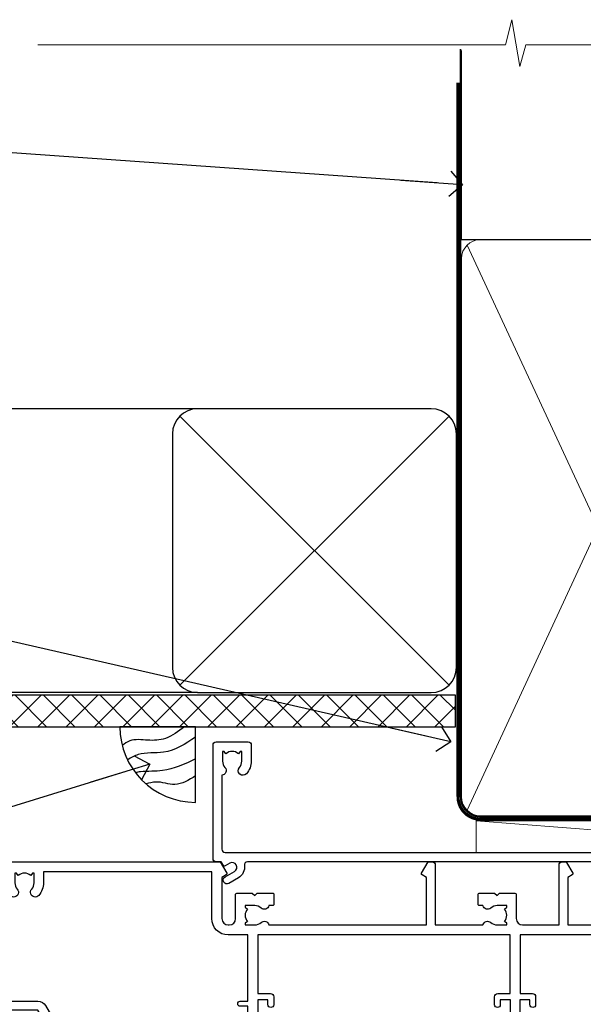
# Model space of a CAD drawing. Units: millimetres. Extents: x -33 to 207503, y -404 to 1143.
# Drawn here: x 2510 to 2599, y 987 to 1143 of the extents above; entities that cross this region are included whole.
import ezdxf
from ezdxf import colors
from ezdxf.entities.mleader import LeaderData, LeaderLine
from ezdxf.math import Vec2, Vec3

# ---------------------------------------------------------------- set-up
doc = ezdxf.new("R2010")
doc.units = ezdxf.units.MM
doc.linetypes.add('CENTER', pattern=[2, 1.25, -0.25, 0.25, -0.25])
doc.linetypes.add('Dashed', pattern=[564.4444465637206, 282.2222232818604, -282.2222232818602])
doc.layers.add('Aluminium Systems Ltd Joinery Detail', color=7, linetype='Continuous')
doc.layers.add('Aluminium Systems Ltd Notes', color=7, linetype='Continuous')
doc.styles.get("Standard").update_dxf_attribs({"font": 'arial.ttf'})

# ---------------------------------------------------------------- blocks, each defined once
blk = doc.blocks.new('90mm Framing Head CC Gib')
at = {"layer": 'Aluminium Systems Ltd Joinery Detail', "color": 0, "linetype": 'Dashed'}
blk.add_line((79.90702482397339, 57.89868953384575, -1.000000000000032), (79.90702482397327, 87.85822892512624, -1.000000000000032), dxfattribs=at)
at = {"layer": 'Aluminium Systems Ltd Joinery Detail', "color": 0}
blk.add_line((79.90872482396972, 57.89868953384575, -1.000000000000025), (168.8134264280374, 57.89868953384575, -1.000000000000025), dxfattribs=at)
at = {"layer": 'Aluminium Systems Ltd Joinery Detail', "color": 0, "lineweight": 5}
for p, q in [((80.79699455334858, -32.57602768084325, -1.000000000000025), (122.244289406273, 57.10359832773156, -1.000000000000025)), ((80.79699455334858, 57.00871980446937, -1.000000000000025), (122.3435558966331, -32.57602768084507, -1.000000000000025))]:
    blk.add_line(p, q, dxfattribs=at)
at = {"layer": 'Aluminium Systems Ltd Joinery Detail', "color": 0, "linetype": 'Continuous', "lineweight": 5, "ltscale": 0.12, "elevation": -1.000000000000014}
blk.add_lwpolyline([(182.9879480272293, 88.7708279423432), (90.07936763175942, 88.7708279423432), (89.17565722327393, 85.3369242233066), (87.90906395990581, 92.75494913106832), (86.87170076539454, 88.7708279423432), (12.77629059318977, 88.7708279423432)], dxfattribs=at)
at = {"layer": 'Aluminium Systems Ltd Joinery Detail', "color": 0, "linetype": 'Dashed', "lineweight": 5, "ltscale": 0.01, "const_width": 0.25, "elevation": -0.7500000000000249}
blk.add_lwpolyline([(79.76741611105061, 88.09570103798342), (79.76838801660628, -30.42770876678014, 0.4175702237706115), (82.91930208207404, -33.61188689231176), (165.3356062361571, -33.60394172722226, 0.8591327104487766), (165.4728671864981, -33.94403600036094, 0.00905533045714731)], format="xyb", dxfattribs=at)
at = {"layer": 'Aluminium Systems Ltd Joinery Detail', "color": 0, "linetype": 'CENTER', "lineweight": 5, "ltscale": 3, "const_width": 0.5, "elevation": -0.5000000000000249}
blk.add_lwpolyline([(79.36830193081076, 82.75882767523399), (79.36883064616333, -30.42745069008379, 0.4209157528546889), (82.93271877258232, -33.99657167199439), (165.7748797079017, -33.99657167199439)], format="xyb", dxfattribs=at)
at = {"layer": 'Aluminium Systems Ltd Joinery Detail', "color": 0, "lineweight": 5, "elevation": -1.000000000000014}
blk.add_lwpolyline([(79.90702482397333, -28.31915806095822), (79.90702482397333, 54.8601428137099, -0.4142135623730941), (82.94557154410828, 57.89868953384575), (120.1949789058728, 57.89868953384575, -0.4142135623730958), (123.2335256260086, 54.8601428137099), (123.2335256260086, -28.31915806095822), (123.2335256260082, -30.42745069008379, -0.4142135623730958), (120.1949789058728, -33.46599741021964), (82.94557154410828, -33.46599741021964, -0.4142135623730941), (79.90702482397288, -30.42745069008379)], format="xyb", close=True, dxfattribs=at)
blk = doc.blocks.new('_Open90')
at = {"color": 0, "linetype": 'ByBlock', "lineweight": -2}
for p, q in [((-0.5, 0.5), (0, 0)), ((0, 0), (-2.439666651745029, 0)), ((0, 0), (-0.5, -0.5))]:
    blk.add_line(p, q, dxfattribs=at)
blk = doc.blocks.new('Soffit Bead')
blk.add_lwpolyline([(0, -12), (0, 0), (-12, 0)])
blk.add_arc((0, 0), 12, 180, 270)
for points in [[(-1.752698155406733, 0), (-4.78175930300813, -1.867685612462083), (-7.585037737533639, -2.147847434211144), (-10.43144267686557, -2.255602179229754), (-11.62420584279062, -2.979570191222592)], [(0, -1.652435061540018), (-5.062087062184901, -4.065879061410669), (-9.094494902331007, -4.432244850941061), (-10.78713414310914, -5.257160543347709)], [(0, -5.124270169751981), (-5.234596452447477, -6.975253312190034), (-8.727912448022835, -7.14766081833659), (-9.478141574732035, -7.359676099484204), (-9.482641030421746, -7.363169878957706)], [(0, -7.807371565577341), (-3.297747559812706, -9.160306996407598), (-6.295307219849292, -8.773753832134389), (-7.847452039123027, -9.078408257708361)]]:
    blk.add_spline(points, degree=3)
blk = doc.blocks.new('Fibre Cement Sheet CC Soffit Head AC35')
at = {"layer": 'Aluminium Systems Ltd Joinery Detail'}
h = blk.add_hatch(dxfattribs=at)
h.set_pattern_fill('ANSI37', color=0)
h.set_pattern_definition([(45, (39.43405128627998, 74.96222804931858), (-2.245064030267288, 2.245064030267288), []), (135, (39.43405128627998, 74.96222804931858), (-2.245064030267288, -2.245064030267288), [])])
h.paths.add_polyline_path([(78.93576475289089, 85.67254158378637), (-37.03762580888477, 85.67254158378637), (-37.03762580888477, 80.67254158378637), (78.93576475289089, 80.67254158378637)])
at = {"layer": 'Aluminium Systems Ltd Joinery Detail', "color": 0}
for p, q in [((38.11057824617907, 131.0768659681016), (-37.037625808885, 131.0768659681016)), ((35.28215112143286, 87.24843884335496), (77.93900537092529, 129.9052930928483)), ((77.93900537092529, 87.24843884335496), (35.28215112143286, 129.9052930928483)), ((38.11057824617907, 86.07686596810163), (-37.03762580888477, 86.07686596810163))]:
    blk.add_line(p, q, dxfattribs=at)
blk.add_lwpolyline([(34.11057824617907, 90.07686596810163, 0.414213562373095), (38.11057824617907, 86.07686596810163), (75.11057824617907, 86.07686596810163, 0.414213562373095), (79.11057824617907, 90.07686596810163), (79.11057824617907, 127.0768659681016, 0.414213562373095), (75.11057824617907, 131.0768659681016), (38.11057824617907, 131.0768659681016, 0.414213562373095), (34.11057824617907, 127.0768659681016)], format="xyb", close=True, dxfattribs=at)
blk.add_lwpolyline([(-37.03762580888477, 80.67254158378637), (78.93576475289089, 80.67254158378637), (78.93576475289089, 85.67254158378637), (-37.03762580888477, 85.67254158378637)], dxfattribs=at)
at = {"layer": 'Aluminium Systems Ltd Joinery Detail', "color": 0, "linetype": 'Dashed'}
blk.add_blockref('Soffit Bead', (37.78423676003942, 80.67254158378455), dxfattribs=at)
blk = doc.blocks.new('F212-21056')
at = {"layer": 'Aluminium Systems Ltd Joinery Detail', "linetype": 'Continuous', "flags": 128}
blk.add_lwpolyline([(136.5999999999947, 36.30000001105515), (136.5999999999947, 37.40000001105551, 1.000000000001819), (135.5999999999947, 37.40000001105369), (135.6000000000002, 34.15000148976111, 0.9999999999999999), (136.500002957411, 34.15000148976111), (136.500002957411, 34.90000001105551), (138.0999999999947, 34.90000001105551), (138.0999999999947, 21.90001072322781), (136.500002957411, 21.90001072322781), (136.5000029574128, 22.65001072322781, 0.9999999999999999), (135.6000029574132, 22.65001072322781), (135.6000029574132, 21.40001072322781, 0.414213562373095), (136.1000029574132, 20.90001072322781), (137.8999999999976, 20.90001072322781), (137.8999999999976, 11.60001072320091), (98.15000000000123, 11.60001072320478), (98.15000000000123, 20.90001072322781), (100.0999970425835, 20.90001072322781, 0.414213562373095), (100.5999970425835, 21.40001072322781), (100.5999970425835, 22.65001072322781, 0.9999999999999999), (99.69999704258203, 22.65001072322781), (99.69999704258203, 21.90001072322781), (98.09999999999832, 21.90001072322781), (98.09999999999832, 34.90000001105551), (99.69999704258203, 34.90000001105551), (99.69999704258385, 34.15000148976111, 0.9999999999999999), (100.5999999999947, 34.15000148976111), (100.5999999999983, 37.40000001105369, 1.000000000001819), (99.59999999999832, 37.40000001105551), (99.59999999999832, 36.30000001105515), (98.09999999999832, 36.30000001105515), (98.09999999999832, 44.00000001105587), (99.59999999999832, 44.00000001105587), (99.60000000000196, 42.90000001105369, 0.9999999999981809), (100.600000000002, 42.90000001105551), (100.5999999999983, 44.50000001105587, 0.414213562373095), (100.0999999999983, 45.00000001105587), (94.59999999999468, 45.00000001105587, 0.414213562373095), (94.09999999999468, 44.50000001105587), (94.09999999999468, 42.90000001105551, 0.9999999999981809), (95.09999999999468, 42.90000001105369), (95.09999999999468, 44.00000001105587), (96.59999999999468, 44.00000001105587), (96.59999999999468, 36.30000001105515), (95.09999999999468, 36.30000001105515), (95.09999999999468, 37.40000001105551, 1.000000000001819), (94.09999999999468, 37.40000001105369), (94.10000000000014, 34.15000148976111, 0.9999999999999999), (95.00000295741097, 34.15000148976111), (95.00000295741097, 34.90000001105551), (96.59999999999468, 34.90000001105551), (96.59999999999468, 21.90001072322781), (95.00000295741097, 21.90001072322781), (95.00000295741279, 22.65001072322781, 0.9999999999999999), (94.10000295741315, 22.65001072322781), (94.10000295741315, 21.40001072322781, 0.414213562373095), (94.60000295741315, 20.90001072322781), (96.5499999999954, 20.90001072322781), (96.5499999999954, 11.60001072320125), (56.59999999999854, 11.60001072319955), (56.59999999999832, 20.90001072322781), (58.59999704258348, 20.90001072322781, 0.414213562373095), (59.09999704258348, 21.40001072322781), (59.09999704258348, 22.65001072322781, 0.9999999999999999), (58.19999704258203, 22.65001072322781), (58.19999704258203, 21.90001072322781), (56.59999999999832, 21.90001072322781), (56.59999999999832, 34.90000001105551), (58.19999704258203, 34.90000001105551), (58.19999704258385, 34.15000148976111, 0.9999999999999999), (59.09999999999468, 34.15000148976111), (59.09999999999832, 37.40000001105369, 1.000000000001819), (58.09999999999832, 37.40000001105551), (58.09999999999832, 36.30000001105515), (56.59999999999832, 36.30000001105515), (56.59999999999832, 44.00000001105587), (58.09999999999832, 44.00000001105587), (58.10000000000196, 42.90000001105369, 0.9999999999981809), (59.10000000000196, 42.90000001105551), (59.09999999999832, 44.50000001105587, 0.414213562373095), (58.59999999999832, 45.00000001105587), (32.2000000000005, 45.00000001105587, 0.414213562373095), (31.7000000000005, 44.50000001105587), (31.7000000000005, 43.20000001105478, 0.9999999999999999), (32.60000000000196, 43.20000001105478), (32.59999999999832, 44.00000001105587), (34.09999999999832, 44.00000001105587), (34.09999999999832, 38.50000001105587), (32.59999999999832, 38.50000001105587), (32.59999999999832, 39.30000001105515, 0.9999999999999999), (31.69999999999686, 39.30000001105515), (31.7000000000005, 38.00000001105406, 0.4142135623720295), (32.2000000000005, 37.50000001105587), (33.79999999999905, 37.50000001105587), (33.79999999999905, 29.80000001105515), (32.09999999999832, 29.80000001105515, 0.9999999999999999), (32.09999999999832, 29.00000001105587), (33.79999999999905, 29.00000001105587), (33.79999999999905, 26.0000000110104), (23.48871270555696, 26.00000001105587, 0.2679793930039699), (23.05567182911159, 25.74995120494174), (21.75699999999756, 23.50000001105587), (17.2000000000005, 23.50000001105587), (17.2000000000005, 25.00000001105587), (18.7000000000005, 25.00000001105587, 0.9999999999999999), (18.7000000000005, 26.00000001105587), (0.4999999999997726, 26.00000001105587, 0.414213562373095), (-2.273736754432321e-13, 25.50000001105587), (0, 1.600000000002296, 0.4142135623730742), (1.600000000001501, 0), (50.63403342950551, 5.684341886080801e-14), (51.67326386982336, 1.799999923416237, 0.4142135623717527), (51.60005878906873, 2.07320500417535), (50.90005878907346, 2.477350192606593), (50.90005878907709, 9.000010723208163, -0.4142135623725622), (51.90005878907709, 10.00001072320634), (52.07504802575227, 10.00001072320634, -0.4142135623698984), (53.07504802575772, 9.000010723219077), (53.07504802579956, 5.150010723209618, 0.414213562373095), (53.27504802580029, 4.950010723208891), (55.70004802586141, 4.950010723208891), (56.10004802585922, 5.350010723208527), (56.50004802586068, 4.950010723208891), (58.9250480259218, 4.950010723208891, 0.4142135623757589), (59.12504802592071, 5.150010723209618), (59.12504802592252, 6.750010723240905, 0.4142135623757589), (58.92504802591998, 6.950010723245271), (58.3411739962869, 6.950010723207072, 0.5666580929707958), (57.11347143408261, 7.33545028362829, -0.1837465194459543), (56.10004802581193, 6.950010723205253), (54.5750480258032, 6.950010723190701), (54.5750480258032, 7.195383785659999), (54.93183025005078, 7.494759618433875, -0.3639702342665841), (54.93183025004896, 9.455261827977722), (54.5750480258032, 9.754637660753417), (54.5750480258032, 10.00001072316087), (56.10004802580465, 10.00001072320816, -0.1837465194615133), (57.1134714341681, 9.614571162754203, 0.5666580929869405), (58.34117399640172, 10.00001072320634), (83.29999858915721, 10.00001072320634), (83.29999858915721, 2.477350155288207), (82.59999858916012, 2.073204966856849, 0.4142135623767503), (82.52679350840572, 1.799999886097851), (83.56602399024518, -1.092357138077205e-07), (84.19999864430315, -3.931194214601419e-08, 0.4142135300680742), (84.69999858915503, 0.4999999606880579), (84.69999858910774, 10.00001068586545), (84.69999858910774, 10.00001068586545), (92.25887261866706, 10.00001068589091, 0.566658092971299), (93.4865751808727, 9.614571125467421, -0.1837465194457441), (94.49999858914157, 10.00001068589114), (96.02499858914803, 10.00001068590615), (96.02499858914803, 9.754637623437304), (95.66821636490363, 9.455261790663428, -0.3639702342667704), (95.66821636490408, 7.494759581118558), (96.02499858914803, 7.195383748344796), (96.02499858914803, 6.950010685936888), (94.49999858914884, 6.950010685890504, -0.1837465194615922), (93.48657518078267, 7.335450246344465, 0.5666580929875286), (92.2588726185536, 6.950010685889822), (91.67499858897804, 6.950010685900509, 0.4142135623784227), (91.47499858897459, 6.750010685900691), (91.47499858897504, 5.15001068586713, 0.414213562373095), (91.67499858897486, 4.950010685867312), (94.09999858903689, 4.950010685867312), (94.49999858903652, 5.350010685867403), (94.89999858903616, 4.950010685867312), (97.32499858909637, 4.950010685867312, 0.414213562373095), (97.52499858909619, 5.15001068586713), (97.52499858909619, 9.00001068586522, -0.4142135623730284), (98.52499858909619, 10.00001068586499), (104.2999985889635, 10.00001068586545), (104.2999985889635, 0.4999999606641836, 0.4142135300680742), (104.7999985338154, -3.933581638193573e-08), (105.3203777284964, -9.673107115304447e-08, 0.2679492219855076), (105.4935828313121, 0.09999990326952002), (106.4732036697144, 1.796752967548912, 0.4142135623744373), (106.3999985889584, 2.069958048306887), (105.6999985889631, 2.474103236739495), (105.6999985889631, 10.00001068586499), (130.6589435818485, 10.00001068586454, 0.5666580929713638), (131.8866461440546, 9.614571125440932, -0.1837465194457516), (132.900069552323, 10.00001068586465), (134.4250695523299, 10.00001068587977), (134.4250695523299, 9.754637623410929), (134.0682873280855, 9.455261790637053, -0.3639702342667704), (134.068287328086, 7.494759581092183), (134.4250695523299, 7.19538374831842), (134.4250695523299, 6.950010685910513), (132.9000695523303, 6.950010685864129, -0.1837465194615922), (131.8866461439641, 7.335450246318089, 0.5666580929875717), (130.6589435817407, 6.950010685889822), (130.0750093521881, 6.950010685900509, 0.4142135623784227), (129.8750093521847, 6.750010685900691), (129.8750093521851, 5.15001068586713, 0.414213562373095), (130.075009352185, 4.950010685867312), (132.500009352247, 4.950010685867312), (132.9000093522466, 5.350010685867403), (133.3000093522463, 4.950010685867312), (135.7250093523065, 4.950010685867312, 0.414213562373095), (135.9250093523063, 5.15001068586713), (135.9250093523063, 9.00001068586522, -0.414213562373095), (136.9250093523072, 10.00001068586522), (137.099998588961, 10.00001068586522, -0.4142135623729286), (138.099998588961, 9.000010685865675), (138.0999985889642, 2.474103236739268), (137.3999985889703, 2.069958048307456, 0.414213562374551), (137.3267935082138, 1.796752967548912), (138.3064143466157, 0.09999990326952002, 0.2679492219857861), (138.4796194494323, -9.673107115304447e-08), (139.0000000552484, -3.93351342609094e-08, 0.4142135300680742), (139.5000000001003, 0.4999999606648657), (139.4999999999962, 44.50000001105769, 0.4142135623720295), (138.9999999999962, 45.00000001105587), (136.0999999999947, 45.00000001105587, 0.414213562373095), (135.5999999999947, 44.50000001105587), (135.5999999999947, 42.90000001105551, 0.9999999999981809), (136.5999999999947, 42.90000001105369), (136.5999999999947, 44.00000001105587), (138.0999999999947, 44.00000001105587), (138.0999999999947, 36.30000001105515)], format="xyb", close=True, dxfattribs=at)
at = {"layer": 'Aluminium Systems Ltd Joinery Detail', "linetype": 'Continuous'}
blk.add_lwpolyline([(9.624999999999773, 1.600000000002296), (16.599995655057, 1.600000000000932), (1.800000000000637, 1.600000000002296, -0.414213562373428), (1.600000000000364, 1.800000000002342), (1.599999999998317, 10.80001072320385), (2.799999999999045, 10.80001072320385, 0.9999999999999999), (2.799999999999045, 11.60001072320313), (1.599999999998317, 11.60001072320313), (1.599999999998317, 22.10000001105448), (2.799999999999045, 22.1000000110563, 0.9999999999999999), (2.799999999999045, 22.90000001105921), (1.599999999998317, 22.90000001105739), (1.599999999998317, 24.40000001105733), (15.79999999999905, 24.40000001105369), (15.80000000000086, 23.50000001105587, 0.4142135623734756), (17.2000000000005, 22.10000001105811), (21.75699999999938, 22.10000001105448, 0.2679793930044862), (22.96951445405261, 22.80013666817479), (23.89295557556375, 24.40000001105369), (33.80000000006817, 24.40000001105369, 0.414213562374427), (35.40000000006671, 26.00000001105951), (35.40000000000123, 43.40000001105551), (54.99999999999613, 43.40000001105551), (54.99999999991974, 22.90000001097729), (53.79999999991901, 22.90000001097729, 0.9999999999999999), (53.79999999991901, 22.10000001097802), (54.9999999999161, 22.10000001097802), (54.99999999988154, 11.60001072320307), (51.90005878907618, 11.60001072320307, 0.414213562373095), (49.30005878907673, 9.000010723204525), (49.30005878907855, 1.600000000002126), (22.65001494525723, 1.600000000002183), (22.65000530013481, 3.325010723144487, 0.1837465194545231), (21.88544486060187, 5.335244041300939, 1.00000000000231), (20.76456573971677, 4.338434131463032, -0.183746519445415), (21.15000530013299, 3.325010723193941), (21.15000530015095, 1.800010723188848), (20.90463223768165, 1.80001072318862), (20.60525640490914, 2.156792947432223, -0.3639702342613864), (18.64475419538849, 2.156792947412441), (18.34537836263189, 1.800010723186119), (18.10000530016259, 1.800010723185778), (18.10000530017737, 3.325010723190871, -0.1837465194449396), (18.48544486059018, 4.338434131458598, 1.000000000004035), (17.36456573970418, 5.335244041296392, 0.1837465194545112), (16.60000530017555, 3.325010723138575), (16.599995655057, 1.600000000000932)], format="xyb", close=True, dxfattribs=at)
blk = doc.blocks.new('AC35 Stacker Window Head')
at = {"layer": 'Aluminium Systems Ltd Joinery Detail', "xscale": -1, "rotation": 180}
blk.add_blockref('F212-21056', (-152.8828257134164, -3.93338268622756e-08), dxfattribs=at)
blk = doc.blocks.new('F080-21200')
at = {"flags": 128}
blk.add_lwpolyline([(1.499999999994543, 1.5), (1.500000000009095, 3.024999999999636, -0.1837465194528843), (1.885439560428496, 4.038423408327617, 0.6122479732056354), (1.400000000000546, 5.283068941077545), (1.400000000000549, 17, -0.414213562373095), (1.900000000000549, 17.5), (120.5000000000001, 17.49999999999998, 0.414213562373095), (121.0000000000001, 17.99999999999998), (121.000000000001, 18.99999999999998), (120.4000000000015, 19.59999999999943), (113.4000000000006, 19.59999999999943), (113.000000000001, 19.1999999999998), (112.6000000000004, 19.60000000000034), (105.6000000000004, 19.60000000000034), (105.000000000001, 19.00000000000089), (91.79999999997746, 19.00000000000089), (91.79999999997746, 27.91716801073254, 0.1989123673796541), (91.74142135621479, 28.05858936696982), (90.85857864374016, 28.94143207944454, 0.198912367379658), (90.71715728750284, 29.00001072320718), (90.5999999999769, 29.00001072320718, 0.414213562373095), (90.39999999997691, 28.80001072320719), (90.39999999997691, 19.00000000000089), (87.39999858884586, 19.00000000000089), (87.39999858884586, 21.30000000000017, 0.9999999999999999), (85.99999858884622, 21.30000000000017), (85.99999858884622, 19.0000000000009), (5.453731110719676, 19.00000000000182, -0.4592529226836144), (4.959442485286676, 19.57535751301202, 0.3089224212102949), (4.006716846103705, 21.55800135112804), (2.49999858885713, 22.42790554255043, 0.9999999999992361), (1.899998588853128, 21.38867505801227), (3.406716846098792, 20.51877086658715, -0.9999999999998311), (2.656716846094245, 19.21973276091376), (1.901330677217633, 19.65585516885949, 0.414213562374809), (1.628125596459515, 19.58265008810213), (1.291732411252273, 19), (0.5000000000000036, 19, 0.414213562373095), (3.552713678800501e-15, 18.5), (0, 0.4999999999999996, 0.414213562373095), (0.5, -3.704556567422526e-16), (5.55000000000291, -3.704556567422526e-16, 0.414213562373095), (6.05000000000291, 0.4999999999999996), (6.050000000002914, 3.024999999999634, 0.1837465194588357), (5.285439560428133, 5.035233318218159, 0.9999999999941463), (4.164560439548014, 4.038423408356662, -0.1837465194582998), (4.549999999993817, 3.024999999999634), (4.549999999993815, 1.5), (4.304626937549074, 1.5), (4.005251104773379, 1.85678222424576, -0.3639702342661501), (2.04474889522956, 1.856782224245762), (1.745373062453837, 1.5)], format="xyb", close=True, dxfattribs=at)
blk = doc.blocks.new('Fibre Cement Sheet CC AC35 Liner Stacker')
at = {"layer": 'Aluminium Systems Ltd Joinery Detail', "lineweight": 5}
blk.add_line((-19.78003373320826, 5.500840232580231), (44.20304806110289, 0.500935193942496, 2), dxfattribs=at)
blk.add_lwpolyline([(-19.78003373320826, 5.500840232580231), (44.20304806109471, 5.501429212332368), (44.20304806110289, 0.500935193942496), (-19.7800337332128, 0.5003462141885393)], close=True, dxfattribs=at)
at = {"layer": 'Aluminium Systems Ltd Joinery Detail', "xscale": -1, "rotation": 180}
blk.add_blockref('F080-21200', (-61.44646505851824, 18.00329037547817, 1), dxfattribs=at)
blk = doc.blocks.new('Fibre Cement Sheet CC Soffit Head Text AC35')
at = {"layer": 'Aluminium Systems Ltd Notes', "color": 3, "lineweight": 5, "ltscale": 0.12}
ml = blk.add_multileader_mtext('Standard', dxfattribs=at)
ml.set_content('BUILDING WRAP', color=3)
ml.set_leader_properties(color=8)
ml.set_arrow_properties(name='OPEN90')
ml.build(insert=Vec2(0, 0))
ml.multileader.update_dxf_attribs({"text_left_attachment_type": 2, "text_right_attachment_type": 2})
ctx = ml.context
ctx.base_point, ctx.plane_origin = Vec3(-135.3369662736905, 88.81561386244994), Vec3(33.31891038061167, 48.29875799868569)
ctx.left_attachment, ctx.right_attachment, ctx.text_align_type = 2, 2, 2
notes = []
notes.append((ctx, [(0, (1, 1, 0), (-80.98823447462019, 88.81561386244994), (-1, 0), 6.291433026901132, [(0, [(40.89458370215016, 80.21162235685188)], 0, [])])]))
ctx.mtext.insert, ctx.mtext.width, ctx.mtext.alignment, ctx.mtext.line_spacing_style, ctx.mtext.flow_direction = Vec3(-89.27966750152132, 91.48228052911509), 46.35746150935847, 3, 2, 5
ml = blk.add_multileader_mtext('Standard', dxfattribs=at)
ml.set_content('FLEXI FLASHING TAPE', color=3)
ml.set_leader_properties(color=8)
ml.set_arrow_properties(name='OPEN90')
ml.build(insert=Vec2(0, 0))
ml.multileader.update_dxf_attribs({"text_left_attachment_type": 2, "text_right_attachment_type": 2})
ctx = ml.context
ctx.base_point, ctx.plane_origin = Vec3(-118.4174574060234, 19.36983027179213), Vec3(-27.37123240583423, -89.97596158091801)
ctx.left_attachment, ctx.right_attachment, ctx.text_align_type = 2, 2, 2
notes.append((ctx, [(0, (1, 1, 0), (-80.98823447462019, 19.36983027179213), (-1, 0), 6.291433026901132, [(0, [(39.06836258617477, -8.129912945429169)], 0, [])])]))
ctx.mtext.insert, ctx.mtext.width, ctx.mtext.alignment, ctx.mtext.line_spacing_style, ctx.mtext.flow_direction = Vec3(-89.27966750152154, 28.70316360512516), 41.67696359775891, 3, 2, 5
ml = blk.add_multileader_mtext('Standard', dxfattribs=at)
ml.set_content('HEAD FINISHING BEAD', color=3)
ml.set_leader_properties(color=8)
ml.set_arrow_properties(name='OPEN90')
ml.build(insert=Vec2(0, 0))
ml.multileader.update_dxf_attribs({"text_left_attachment_type": 2, "text_right_attachment_type": 2})
ctx = ml.context
ctx.base_point, ctx.plane_origin = Vec3(-118.7230508575923, -33.94577883119564), Vec3(-31.18372549747937, -111.803299758516)
ctx.left_attachment, ctx.right_attachment, ctx.text_align_type = 2, 2, 2
notes.append((ctx, [(0, (1, 1, 0), (-80.89603105685569, -33.94577883119564), (-1, 0), 6.383636444665626, [(0, [(-8.622837980150734, -11.63453330240918)], 0, [])])]))
ctx.mtext.insert, ctx.mtext.width, ctx.mtext.alignment, ctx.mtext.line_spacing_style, ctx.mtext.flow_direction = Vec3(-89.27966750152154, -24.6124454978617), 41.67696359775891, 3, 2, 5
for ctx, leaders in notes:
    for number, flags, end, landing, length, lines in leaders:
        leader = LeaderData()
        leader.index, (leader.has_last_leader_line, leader.has_dogleg_vector, leader.attachment_direction) = number, flags
        leader.last_leader_point, leader.dogleg_vector, leader.dogleg_length = Vec3(end), Vec3(landing), length
        for number, points, colour, breaks in lines:
            line = LeaderLine()
            line.index, line.vertices, line.color, line.breaks = number, Vec3.list(points), colors.encode_raw_color(colour), breaks
            leader.lines.append(line)
        ctx.leaders.append(leader)

msp = doc.modelspace()

# ---------------------------------------------------------------- block references
at = {"layer": 'Aluminium Systems Ltd Joinery Detail'}
for name, p in [('90mm Framing Head CC Gib', (2500, 1050)), ('Fibre Cement Sheet CC Soffit Head AC35', (2500, 950)), ('Fibre Cement Sheet CC AC35 Liner Stacker', (2602.004269674093, 1010.245027496376, 1.000000000000011)), ('AC35 Stacker Window Head', (2643.940655507605, 1009.248661094993, 2.000000000000024))]:
    msp.add_blockref(name, p, dxfattribs=at)
at = {"layer": 'Aluminium Systems Ltd Notes'}
msp.add_blockref('Fibre Cement Sheet CC Soffit Head Text AC35', (2539.159480151113, 1036.38506525823), dxfattribs=at)

doc.saveas('drawing.dxf')
